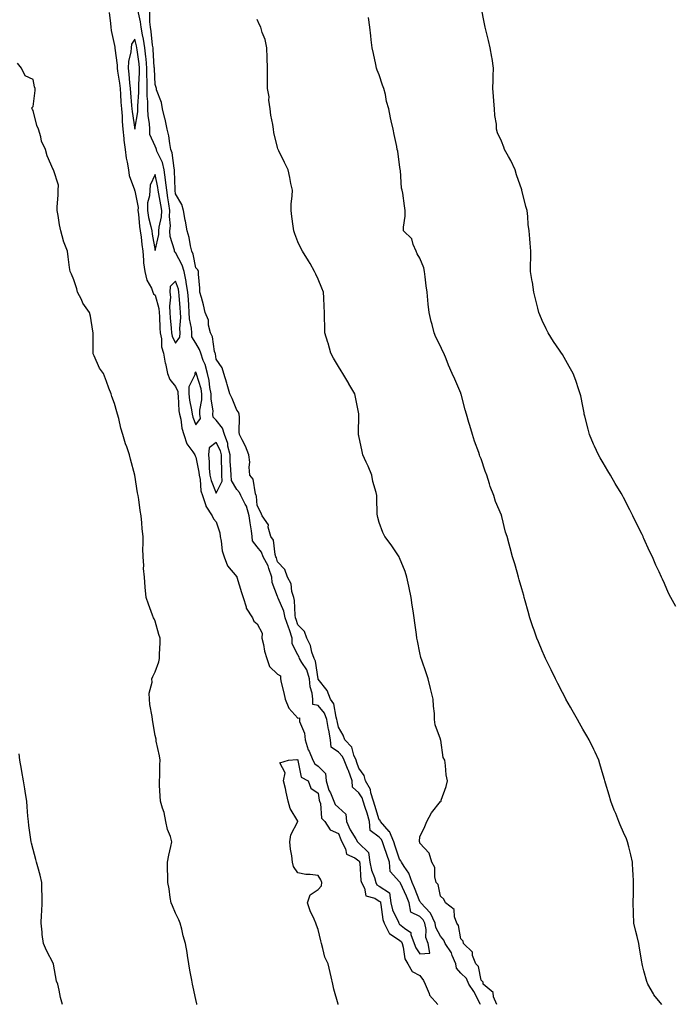
# Model space of a CAD drawing. Units: inches. Extents: x 915683 to 918323, y 7237178 to 7239818.
# Drawn here: x 917801 to 918122, y 7238172 to 7238656 of the extents above; entities that cross this region are included whole.
import ezdxf

# ---------------------------------------------------------------- set-up
doc = ezdxf.new("R2010")
doc.units = ezdxf.units.IN
doc.header["$MEASUREMENT"] = 0
doc.layers.add('Contour_91567237', color=7, linetype='Continuous', true_color=0xc93539)

msp = doc.modelspace()

# ---------------------------------------------------------------- linework, layer by layer
at = {"layer": 'Contour_91567237'}
for points in [[(917845.38, 7238659.25, 3286), (917846.11, 7238653.86, 3286), (917846.28, 7238651.92, 3286), (917846.43, 7238650.3, 3286), (917848.05, 7238642.93, 3286), (917848.25, 7238642.13, 3286), (917848.22, 7238641.92, 3286), (917848.21, 7238641.75, 3286), (917849.41, 7238633.28, 3286), (917849.34, 7238631.92, 3286), (917849.53, 7238630.44, 3286), (917850.55, 7238624.42, 3286), (917850.83, 7238621.92, 3286), (917851.03, 7238618.93, 3286), (917851.21, 7238615.08, 3286), (917851.44, 7238611.92, 3286), (917851.77, 7238608.21, 3286), (917851.83, 7238605.7, 3286), (917852.21, 7238601.92, 3286), (917852.66, 7238597.31, 3286), (917852.63, 7238596.49, 3286), (917853.25, 7238591.92, 3286), (917853.83, 7238587.7, 3286), (917854.29, 7238585.68, 3286), (917854.9, 7238581.92, 3286), (917855.3, 7238579.17, 3286), (917857.83, 7238572.14, 3286), (917857.87, 7238571.92, 3286), (917857.89, 7238571.76, 3286), (917858.05, 7238571.55, 3286), (917859.62, 7238563.48, 3286), (917859.57, 7238561.92, 3286), (917859.85, 7238560.12, 3286), (917860.28, 7238554.15, 3286), (917860.7, 7238551.92, 3286), (917861.09, 7238548.87, 3286), (917861.39, 7238545.27, 3286), (917861.88, 7238541.92, 3286), (917862.36, 7238537.61, 3286), (917862.32, 7238536.19, 3286), (917862.98, 7238531.92, 3286), (917863.86, 7238527.73, 3286), (917866.15, 7238523.81, 3286), (917866.91, 7238521.92, 3286), (917867.2, 7238521.07, 3286), (917868.05, 7238520.35, 3286), (917869.87, 7238513.75, 3286), (917869.99, 7238511.92, 3286), (917870.13, 7238509.85, 3286), (917870.33, 7238504.2, 3286), (917870.48, 7238501.92, 3286), (917871.09, 7238498.88, 3286), (917871.08, 7238494.95, 3286), (917872.09, 7238491.92, 3286), (917873, 7238486.97, 3286), (917873.01, 7238486.88, 3286), (917874.14, 7238481.92, 3286), (917875.15, 7238479.03, 3286), (917878.05, 7238475.57, 3286), (917879.12, 7238472.99, 3286), (917879.09, 7238471.92, 3286), (917879.25, 7238470.72, 3286), (917879.71, 7238463.58, 3286), (917879.96, 7238461.92, 3286), (917880.55, 7238459.43, 3286), (917881.11, 7238454.99, 3286), (917882.06, 7238451.92, 3286), (917883.54, 7238447.41, 3286), (917886.49, 7238443.47, 3286), (917887.48, 7238441.92, 3286), (917887.59, 7238441.46, 3286), (917888.05, 7238440.87, 3286), (917889.52, 7238433.39, 3286), (917889.65, 7238431.92, 3286), (917890.08, 7238429.89, 3286), (917890.49, 7238424.35, 3286), (917891.22, 7238421.92, 3286), (917892.86, 7238417.11, 3286), (917892.91, 7238416.78, 3286), (917896, 7238411.92, 3286), (917896.61, 7238410.47, 3286), (917898.05, 7238409.06, 3286), (917899.73, 7238403.6, 3286), (917899.92, 7238401.92, 3286), (917900.47, 7238399.5, 3286), (917900.88, 7238394.75, 3286), (917901.83, 7238391.92, 3286), (917903.52, 7238387.39, 3286), (917908.05, 7238382.11, 3286), (917908.15, 7238382.02, 3286), (917908.14, 7238381.92, 3286), (917908.18, 7238381.79, 3286), (917910.41, 7238374.28, 3286), (917911.18, 7238371.92, 3286), (917912.68, 7238367.29, 3286), (917912.75, 7238366.62, 3286), (917915.75, 7238361.92, 3286), (917916.42, 7238360.3, 3286), (917918.05, 7238359.01, 3286), (917920.48, 7238354.35, 3286), (917920.4, 7238351.92, 3286), (917921.2, 7238348.78, 3286), (917921.65, 7238345.52, 3286), (917922.88, 7238341.92, 3286), (917924.18, 7238338.05, 3286), (917928.05, 7238334.21, 3286), (917929.6, 7238333.47, 3286), (917929.49, 7238331.92, 3286), (917929.91, 7238330.06, 3286), (917931.18, 7238325.05, 3286), (917931.84, 7238321.92, 3286), (917933.63, 7238317.5, 3286), (917938.05, 7238312.55, 3286), (917938.87, 7238312.74, 3286), (917938.82, 7238311.92, 3286), (917938.96, 7238311.01, 3286), (917941.39, 7238305.26, 3286), (917941.66, 7238301.92, 3286), (917943.21, 7238297.09, 3286), (917943.57, 7238296.4, 3286), (917945.52, 7238291.92, 3286), (917946.37, 7238290.23, 3286), (917948.05, 7238289.03, 3286), (917951.66, 7238285.52, 3286), (917951.96, 7238281.92, 3286), (917953.33, 7238277.2, 3286), (917954.04, 7238275.92, 3286), (917955.81, 7238271.92, 3286), (917956.41, 7238270.29, 3286), (917958.05, 7238268.71, 3286), (917961.59, 7238265.46, 3286), (917961.98, 7238261.92, 3286), (917963.83, 7238257.7, 3286), (917966.55, 7238253.41, 3286), (917967.42, 7238251.92, 3286), (917967.63, 7238251.5, 3286), (917968.05, 7238251.21, 3286), (917972.8, 7238246.67, 3286), (917973.39, 7238241.92, 3286), (917974.17, 7238238.04, 3286), (917975.67, 7238234.3, 3286), (917976.34, 7238231.92, 3286), (917976.93, 7238230.8, 3286), (917978.05, 7238230.12, 3286), (917983.04, 7238226.91, 3286), (917983.75, 7238221.92, 3286), (917984.63, 7238218.5, 3286), (917987.5, 7238212.48, 3286), (917987.7, 7238211.92, 3286), (917987.82, 7238211.69, 3286), (917988.05, 7238211.53, 3286), (917990.45, 7238209.52, 3286), (917993.54, 7238207.42, 3286), (917993.56, 7238206.4, 3286), (917995.28, 7238201.92, 3286), (917995.96, 7238199.84, 3286), (917998.05, 7238196.91, 3286), (918002.84, 7238197.13, 3286), (918002.01, 7238201.92, 3286), (918001, 7238204.87, 3286), (918001.06, 7238208.91, 3286), (918000.46, 7238211.92, 3286), (917999.69, 7238213.56, 3286), (917998.05, 7238215.26, 3286), (917993.54, 7238217.42, 3286), (917992.74, 7238221.92, 3286), (917991.36, 7238225.23, 3286), (917988.45, 7238231.53, 3286), (917988.27, 7238231.92, 3286), (917988.21, 7238232.09, 3286), (917988.05, 7238232.31, 3286), (917983.43, 7238237.29, 3286), (917983.09, 7238241.92, 3286), (917981.82, 7238245.69, 3286), (917980.46, 7238249.51, 3286), (917979.63, 7238251.92, 3286), (917979.15, 7238253.02, 3286), (917978.05, 7238254.21, 3286), (917973.58, 7238257.45, 3286), (917973.26, 7238261.92, 3286), (917972.05, 7238265.92, 3286), (917971.15, 7238268.82, 3286), (917970.2, 7238271.92, 3286), (917969.67, 7238273.53, 3286), (917968.05, 7238275.94, 3286), (917964.86, 7238278.73, 3286), (917964.81, 7238281.92, 3286), (917962.98, 7238286.85, 3286), (917962.87, 7238287.1, 3286), (917960.87, 7238291.92, 3286), (917959.99, 7238293.86, 3286), (917958.05, 7238295.87, 3286), (917954.52, 7238298.39, 3286), (917954.14, 7238301.92, 3286), (917953.28, 7238306.69, 3286), (917953.2, 7238307.08, 3286), (917952.37, 7238311.92, 3286), (917951.2, 7238315.07, 3286), (917948.05, 7238318.83, 3286), (917945.48, 7238319.35, 3286), (917945.37, 7238321.92, 3286), (917945.05, 7238324.93, 3286), (917944.08, 7238327.95, 3286), (917943.82, 7238331.92, 3286), (917942.42, 7238336.3, 3286), (917940.04, 7238339.94, 3286), (917938.97, 7238341.92, 3286), (917938.73, 7238342.6, 3286), (917938.05, 7238343.71, 3286), (917935.24, 7238349.11, 3286), (917935.28, 7238351.92, 3286), (917933.92, 7238356.05, 3286), (917933.52, 7238357.39, 3286), (917931.89, 7238361.92, 3286), (917931.26, 7238365.13, 3286), (917928.38, 7238371.59, 3286), (917928.28, 7238371.92, 3286), (917928.23, 7238372.1, 3286), (917928.05, 7238372.36, 3286), (917925.4, 7238379.27, 3286), (917925.35, 7238381.92, 3286), (917923.8, 7238386.18, 3286), (917923.51, 7238387.38, 3286), (917921, 7238391.92, 3286), (917920.25, 7238394.12, 3286), (917918.05, 7238396.82, 3286), (917915.83, 7238399.7, 3286), (917915.73, 7238401.92, 3286), (917915.39, 7238404.58, 3286), (917914.62, 7238408.49, 3286), (917914.25, 7238411.92, 3286), (917912.88, 7238416.75, 3286), (917912.22, 7238417.75, 3286), (917910.05, 7238421.92, 3286), (917909.5, 7238423.37, 3286), (917908.05, 7238424.99, 3286), (917905.43, 7238429.3, 3286), (917905.32, 7238431.92, 3286), (917905.21, 7238434.76, 3286), (917904.92, 7238438.8, 3286), (917904.81, 7238441.92, 3286), (917903.75, 7238446.23, 3286), (917903.62, 7238447.49, 3286), (917902.01, 7238451.92, 3286), (917901.15, 7238455.03, 3286), (917898.05, 7238459.03, 3286), (917896.56, 7238460.43, 3286), (917896.41, 7238461.92, 3286), (917896.43, 7238463.54, 3286), (917895.45, 7238469.32, 3286), (917895.48, 7238471.92, 3286), (917894.88, 7238475.09, 3286), (917894.51, 7238478.38, 3286), (917893.7, 7238481.92, 3286), (917892.5, 7238486.37, 3286), (917891.65, 7238488.32, 3286), (917890.39, 7238491.92, 3286), (917889.84, 7238493.71, 3286), (917888.05, 7238496.74, 3286), (917885.97, 7238499.84, 3286), (917886, 7238501.92, 3286), (917885.86, 7238504.11, 3286), (917884.94, 7238508.8, 3286), (917884.79, 7238511.92, 3286), (917884.53, 7238515.44, 3286), (917884.35, 7238518.22, 3286), (917884.08, 7238521.92, 3286), (917883.31, 7238526.66, 3286), (917883.3, 7238527.16, 3286), (917882.24, 7238531.92, 3286), (917881.23, 7238535.1, 3286), (917878.05, 7238541.28, 3286), (917877.65, 7238541.53, 3286), (917877.59, 7238541.92, 3286), (917877.56, 7238542.41, 3286), (917875.39, 7238549.26, 3286), (917875.3, 7238551.92, 3286), (917875.53, 7238554.45, 3286), (917875.1, 7238558.97, 3286), (917875.29, 7238561.92, 3286), (917874.74, 7238565.23, 3286), (917874.31, 7238568.18, 3286), (917873.67, 7238571.92, 3286), (917873.14, 7238576.83, 3286), (917873.14, 7238577.01, 3286), (917872.51, 7238581.92, 3286), (917871.6, 7238585.47, 3286), (917868.91, 7238591.06, 3286), (917868.59, 7238591.92, 3286), (917868.5, 7238592.37, 3286), (917868.05, 7238593.61, 3286), (917865.38, 7238599.25, 3286), (917865.34, 7238601.92, 3286), (917865.29, 7238604.68, 3286), (917864.53, 7238608.4, 3286), (917864.49, 7238611.92, 3286), (917864.43, 7238615.54, 3286), (917864.15, 7238618.02, 3286), (917864.1, 7238621.92, 3286), (917864.09, 7238625.88, 3286), (917863.98, 7238627.85, 3286), (917863.97, 7238631.92, 3286), (917863.53, 7238636.43, 3286), (917863.48, 7238637.35, 3286), (917863, 7238641.92, 3286), (917862.29, 7238646.16, 3286), (917861.8, 7238648.17, 3286), (917861.09, 7238651.92, 3286), (917860.81, 7238654.68, 3286), (917859.53, 7238660.44, 3286)], [(918123.62, 7238367.5, 3282), (918121.29, 7238371.92, 3282), (918120.16, 7238374.04, 3282), (918118.05, 7238378.78, 3282), (918117.09, 7238380.96, 3282), (918116.7, 7238381.92, 3282), (918115.55, 7238384.42, 3282), (918113.92, 7238387.8, 3282), (918112.19, 7238391.92, 3282), (918110.78, 7238394.64, 3282), (918108.05, 7238400.86, 3282), (918107.72, 7238401.59, 3282), (918107.58, 7238401.92, 3282), (918107.11, 7238402.86, 3282), (918104.36, 7238408.24, 3282), (918102.66, 7238411.92, 3282), (918101.06, 7238414.93, 3282), (918098.05, 7238421.01, 3282), (918097.73, 7238421.6, 3282), (918097.57, 7238421.92, 3282), (918096.83, 7238423.14, 3282), (918093.97, 7238427.84, 3282), (918091.59, 7238431.92, 3282), (918090.27, 7238434.15, 3282), (918088.05, 7238437.96, 3282), (918086.55, 7238440.42, 3282), (918085.69, 7238441.92, 3282), (918083.81, 7238446.16, 3282), (918083.33, 7238447.2, 3282), (918081.32, 7238451.92, 3282), (918080.67, 7238454.54, 3282), (918078.96, 7238461.01, 3282), (918078.73, 7238461.92, 3282), (918078.64, 7238462.51, 3282), (918078.05, 7238465.9, 3282), (918077.02, 7238470.89, 3282), (918076.77, 7238471.92, 3282), (918076.09, 7238473.88, 3282), (918074.6, 7238478.47, 3282), (918073.35, 7238481.92, 3282), (918071.39, 7238485.26, 3282), (918068.05, 7238491.16, 3282), (918067.77, 7238491.64, 3282), (918067.59, 7238491.92, 3282), (918066.64, 7238493.33, 3282), (918063.7, 7238497.57, 3282), (918061.08, 7238501.92, 3282), (918059.98, 7238503.85, 3282), (918058.05, 7238507.98, 3282), (918056.88, 7238510.76, 3282), (918056.46, 7238511.92, 3282), (918055.96, 7238514.01, 3282), (918054.74, 7238518.61, 3282), (918054.01, 7238521.92, 3282), (918053.24, 7238526.73, 3282), (918053.18, 7238527.06, 3282), (918052.4, 7238531.92, 3282), (918052.4, 7238536.27, 3282), (918052.43, 7238537.55, 3282), (918052.42, 7238541.92, 3282), (918052.1, 7238545.97, 3282), (918051.94, 7238548.03, 3282), (918051.64, 7238551.92, 3282), (918051.23, 7238555.1, 3282), (918051.03, 7238558.94, 3282), (918050.69, 7238561.92, 3282), (918050.07, 7238563.94, 3282), (918048.1, 7238571.87, 3282), (918048.08, 7238571.92, 3282), (918048.08, 7238571.95, 3282), (918048.05, 7238572.06, 3282), (918045.53, 7238579.4, 3282), (918044.83, 7238581.92, 3282), (918042.63, 7238586.5, 3282), (918041.51, 7238588.46, 3282), (918039.63, 7238591.92, 3282), (918039.18, 7238593.05, 3282), (918038.05, 7238596.03, 3282), (918036.19, 7238600.06, 3282), (918035.67, 7238601.92, 3282), (918035.58, 7238604.39, 3282), (918034.77, 7238608.64, 3282), (918034.67, 7238611.92, 3282), (918034.32, 7238615.64, 3282), (918034.17, 7238618.04, 3282), (918033.79, 7238621.92, 3282), (918034.03, 7238625.94, 3282), (918033.99, 7238627.86, 3282), (918034.18, 7238631.92, 3282), (918033.45, 7238636.52, 3282), (918033.38, 7238637.25, 3282), (918032.52, 7238641.92, 3282), (918031.65, 7238645.51, 3282), (918030.65, 7238649.31, 3282), (918030, 7238651.92, 3282), (918029.76, 7238653.63, 3282), (918028.05, 7238661.92, 3282)], [(918027.84, 7238171.92, 3285), (918027.58, 7238172.39, 3285), (918024.49, 7238178.36, 3285), (918022.02, 7238181.92, 3285), (918020.83, 7238184.69, 3285), (918018.05, 7238187.39, 3285), (918015.94, 7238189.81, 3285), (918015.61, 7238191.92, 3285), (918013.9, 7238196.07, 3285), (918013.55, 7238197.42, 3285), (918010.4, 7238201.92, 3285), (918009.75, 7238203.62, 3285), (918008.05, 7238205.57, 3285), (918005.89, 7238209.76, 3285), (918005.47, 7238211.92, 3285), (918003.17, 7238216.79, 3285), (918003.12, 7238216.99, 3285), (917998.47, 7238221.92, 3285), (917998.35, 7238222.22, 3285), (917998.05, 7238222.53, 3285), (917995.36, 7238229.23, 3285), (917994.17, 7238231.92, 3285), (917992.6, 7238236.46, 3285), (917990.27, 7238239.7, 3285), (917988.91, 7238241.92, 3285), (917988.67, 7238242.55, 3285), (917988.05, 7238243.3, 3285), (917985.92, 7238249.79, 3285), (917985.18, 7238251.92, 3285), (917983.05, 7238256.92, 3285), (917983, 7238256.97, 3285), (917978.59, 7238261.92, 3285), (917978.45, 7238262.32, 3285), (917978.05, 7238262.71, 3285), (917975.94, 7238269.81, 3285), (917975.29, 7238271.92, 3285), (917973.94, 7238276.03, 3285), (917973.7, 7238277.57, 3285), (917971.28, 7238281.92, 3285), (917970.64, 7238284.51, 3285), (917968.05, 7238288, 3285), (917967.07, 7238290.93, 3285), (917966.66, 7238291.92, 3285), (917965.52, 7238294.45, 3285), (917964.53, 7238298.4, 3285), (917961.16, 7238301.92, 3285), (917960.37, 7238304.23, 3285), (917958.05, 7238308.15, 3285), (917957.41, 7238311.28, 3285), (917957.3, 7238311.92, 3285), (917956.85, 7238313.11, 3285), (917955.81, 7238319.67, 3285), (917954.12, 7238321.92, 3285), (917952.42, 7238326.29, 3285), (917948.05, 7238331.77, 3285), (917948.02, 7238331.88, 3285), (917948.01, 7238331.92, 3285), (917948, 7238331.98, 3285), (917946.75, 7238340.62, 3285), (917946.05, 7238341.92, 3285), (917945.02, 7238344.96, 3285), (917944.36, 7238348.23, 3285), (917942.42, 7238351.92, 3285), (917941.35, 7238355.21, 3285), (917938.05, 7238358.47, 3285), (917937.26, 7238361.13, 3285), (917936.98, 7238361.92, 3285), (917936.71, 7238363.26, 3285), (917936.5, 7238370.37, 3285), (917936.03, 7238371.92, 3285), (917935.16, 7238374.8, 3285), (917934.79, 7238378.66, 3285), (917933.01, 7238381.92, 3285), (917931.73, 7238385.6, 3285), (917928.05, 7238389.43, 3285), (917927.57, 7238391.44, 3285), (917927.31, 7238391.92, 3285), (917926.92, 7238393.04, 3285), (917926.12, 7238399.99, 3285), (917924.75, 7238401.92, 3285), (917923.57, 7238406.4, 3285), (917923.66, 7238407.53, 3285), (917920.48, 7238411.92, 3285), (917919.83, 7238413.7, 3285), (917918.05, 7238417, 3285), (917917.73, 7238421.6, 3285), (917917.56, 7238421.92, 3285), (917917.25, 7238422.72, 3285), (917916.1, 7238429.97, 3285), (917914.49, 7238431.92, 3285), (917914.16, 7238435.82, 3285), (917914.46, 7238438.33, 3285), (917913.98, 7238441.92, 3285), (917912.4, 7238446.27, 3285), (917910.67, 7238449.29, 3285), (917909.38, 7238451.92, 3285), (917909.22, 7238453.08, 3285), (917909.45, 7238460.52, 3285), (917909.3, 7238461.92, 3285), (917908.96, 7238462.83, 3285), (917908.05, 7238463.84, 3285), (917905.79, 7238469.65, 3285), (917904.75, 7238471.92, 3285), (917903.41, 7238476.56, 3285), (917903.27, 7238477.14, 3285), (917901.67, 7238481.92, 3285), (917900.87, 7238484.73, 3285), (917898.05, 7238488.98, 3285), (917897.62, 7238491.49, 3285), (917897.47, 7238491.92, 3285), (917897.21, 7238492.76, 3285), (917896.09, 7238499.96, 3285), (917895.15, 7238501.92, 3285), (917894.26, 7238505.71, 3285), (917894.15, 7238508.02, 3285), (917892.63, 7238511.92, 3285), (917891.72, 7238515.58, 3285), (917890.71, 7238519.26, 3285), (917890.02, 7238521.92, 3285), (917889.96, 7238523.83, 3285), (917889.28, 7238530.7, 3285), (917889.24, 7238531.92, 3285), (917888.95, 7238532.82, 3285), (917888.05, 7238533.72, 3285), (917886.61, 7238540.48, 3285), (917886, 7238541.92, 3285), (917885.32, 7238544.65, 3285), (917884.76, 7238548.63, 3285), (917883.67, 7238551.92, 3285), (917882.9, 7238556.76, 3285), (917882.8, 7238557.17, 3285), (917881.92, 7238561.92, 3285), (917881.08, 7238564.95, 3285), (917878.05, 7238570.17, 3285), (917877.83, 7238571.7, 3285), (917877.79, 7238571.92, 3285), (917877.76, 7238572.21, 3285), (917877.56, 7238581.42, 3285), (917877.49, 7238581.92, 3285), (917877.3, 7238582.67, 3285), (917876.39, 7238590.26, 3285), (917875.78, 7238591.92, 3285), (917875.17, 7238594.79, 3285), (917874.74, 7238598.62, 3285), (917873.85, 7238601.92, 3285), (917872.93, 7238606.8, 3285), (917872.8, 7238607.17, 3285), (917871.59, 7238611.92, 3285), (917871.14, 7238615.01, 3285), (917868.75, 7238621.22, 3285), (917868.59, 7238621.92, 3285), (917868.52, 7238622.39, 3285), (917868.05, 7238623.88, 3285), (917867.63, 7238631.49, 3285), (917867.63, 7238631.92, 3285), (917867.58, 7238632.39, 3285), (917867.08, 7238640.95, 3285), (917866.98, 7238641.92, 3285), (917866.77, 7238643.2, 3285), (917866.04, 7238649.91, 3285), (917865.66, 7238651.92, 3285), (917865.4, 7238654.58, 3285), (917865.41, 7238659.28, 3285)], [(918035.82, 7238171.92, 3284), (918034.23, 7238175.75, 3284), (918033.95, 7238177.82, 3284), (918029.07, 7238181.92, 3284), (918029.02, 7238182.9, 3284), (918028.05, 7238183.98, 3284), (918026.79, 7238190.65, 3284), (918025.45, 7238191.92, 3284), (918023.9, 7238196.06, 3284), (918023.78, 7238197.64, 3284), (918019.5, 7238201.92, 3284), (918019.31, 7238203.18, 3284), (918018.05, 7238204.24, 3284), (918016.99, 7238210.86, 3284), (918016.13, 7238211.92, 3284), (918014.96, 7238215.01, 3284), (918014.83, 7238218.7, 3284), (918010.64, 7238221.92, 3284), (918009.77, 7238223.65, 3284), (918008.05, 7238225.28, 3284), (918007, 7238230.87, 3284), (918005.98, 7238231.92, 3284), (918005.29, 7238234.67, 3284), (918005.32, 7238239.2, 3284), (918003.92, 7238241.92, 3284), (918002.51, 7238246.38, 3284), (917998.05, 7238251.19, 3284), (917997.94, 7238251.8, 3284), (917997.85, 7238251.92, 3284), (917997.78, 7238252.19, 3284), (917998.05, 7238254.39, 3284), (918000.51, 7238259.46, 3284), (918001.5, 7238261.92, 3284), (918003.79, 7238266.19, 3284), (918008.05, 7238271.67, 3284), (918008.22, 7238271.74, 3284), (918008.39, 7238271.92, 3284), (918008.51, 7238272.38, 3284), (918010.93, 7238279.04, 3284), (918011.54, 7238281.92, 3284), (918010.89, 7238284.75, 3284), (918010.65, 7238289.32, 3284), (918010.18, 7238291.92, 3284), (918009.51, 7238293.38, 3284), (918008.23, 7238301.74, 3284), (918008.18, 7238301.92, 3284), (918008.14, 7238302.01, 3284), (918008.05, 7238302.23, 3284), (918005.44, 7238309.3, 3284), (918005.19, 7238311.92, 3284), (918005.13, 7238314.84, 3284), (918004.63, 7238318.5, 3284), (918004.56, 7238321.92, 3284), (918003.38, 7238326.59, 3284), (918003.25, 7238327.12, 3284), (918002.02, 7238331.92, 3284), (918001.03, 7238334.9, 3284), (917998.92, 7238341.05, 3284), (917998.63, 7238341.92, 3284), (917998.54, 7238342.41, 3284), (917998.05, 7238344.79, 3284), (917996.79, 7238350.65, 3284), (917996.54, 7238351.92, 3284), (917996.33, 7238353.64, 3284), (917995.53, 7238359.4, 3284), (917995.25, 7238361.92, 3284), (917994.71, 7238365.26, 3284), (917994.27, 7238368.14, 3284), (917993.65, 7238371.92, 3284), (917992.73, 7238376.6, 3284), (917992.55, 7238377.42, 3284), (917991.65, 7238381.92, 3284), (917990.76, 7238384.63, 3284), (917988.05, 7238391.3, 3284), (917987.86, 7238391.73, 3284), (917987.76, 7238391.92, 3284), (917987.15, 7238392.82, 3284), (917983.88, 7238397.74, 3284), (917980.75, 7238401.92, 3284), (917979.88, 7238403.75, 3284), (917978.05, 7238408.65, 3284), (917977.32, 7238411.19, 3284), (917977.18, 7238411.92, 3284), (917977.09, 7238412.88, 3284), (917976.93, 7238420.81, 3284), (917976.82, 7238421.92, 3284), (917976.48, 7238423.49, 3284), (917974.95, 7238428.82, 3284), (917974.39, 7238431.92, 3284), (917972.6, 7238436.46, 3284), (917971.68, 7238438.29, 3284), (917970.01, 7238441.92, 3284), (917969.68, 7238443.55, 3284), (917968.05, 7238451.24, 3284), (917967.94, 7238451.8, 3284), (917967.91, 7238451.92, 3284), (917967.91, 7238452.06, 3284), (917967.97, 7238461.84, 3284), (917967.97, 7238461.92, 3284), (917967.96, 7238462.02, 3284), (917966.36, 7238470.22, 3284), (917966.08, 7238471.92, 3284), (917963.08, 7238476.89, 3284), (917963.06, 7238476.93, 3284), (917960.17, 7238481.92, 3284), (917959.4, 7238483.28, 3284), (917958.05, 7238485.29, 3284), (917955.55, 7238489.42, 3284), (917954.3, 7238491.92, 3284), (917952.97, 7238496.83, 3284), (917952.88, 7238497.1, 3284), (917951.41, 7238501.92, 3284), (917951.39, 7238505.26, 3284), (917951.12, 7238508.85, 3284), (917951.1, 7238511.92, 3284), (917950.93, 7238514.8, 3284), (917950.87, 7238519.1, 3284), (917950.73, 7238521.92, 3284), (917949.91, 7238523.79, 3284), (917948.05, 7238528.18, 3284), (917946.87, 7238530.74, 3284), (917946.29, 7238531.92, 3284), (917944.11, 7238535.86, 3284), (917943.39, 7238537.26, 3284), (917940.38, 7238541.92, 3284), (917939.62, 7238543.49, 3284), (917938.05, 7238546.64, 3284), (917936.6, 7238550.47, 3284), (917936.05, 7238551.92, 3284), (917935.74, 7238554.23, 3284), (917935.13, 7238559, 3284), (917934.72, 7238561.92, 3284), (917934.84, 7238565.13, 3284), (917935.26, 7238569.13, 3284), (917935.38, 7238571.92, 3284), (917934.68, 7238575.29, 3284), (917934.21, 7238578.08, 3284), (917933.31, 7238581.92, 3284), (917931.58, 7238585.45, 3284), (917928.75, 7238591.22, 3284), (917928.41, 7238591.92, 3284), (917928.3, 7238592.16, 3284), (917928.05, 7238592.95, 3284), (917926.35, 7238600.22, 3284), (917926.1, 7238601.92, 3284), (917925.81, 7238604.17, 3284), (917924.82, 7238608.69, 3284), (917924.46, 7238611.92, 3284), (917923.91, 7238616.06, 3284), (917923.92, 7238617.8, 3284), (917923.16, 7238621.92, 3284), (917923.15, 7238626.81, 3284), (917923.15, 7238627.03, 3284), (917923.14, 7238631.92, 3284), (917922.98, 7238636.85, 3284), (917922.97, 7238637, 3284), (917922.8, 7238641.92, 3284), (917922.04, 7238645.91, 3284), (917920.58, 7238649.39, 3284), (917919.88, 7238651.92, 3284), (917919.23, 7238653.1, 3284), (917918.05, 7238655.79, 3284)], [(918116.75, 7238171.92, 3283), (918112.95, 7238176.82, 3283), (918112.74, 7238177.23, 3283), (918110.01, 7238181.92, 3283), (918109.48, 7238183.35, 3283), (918108.05, 7238188.61, 3283), (918107.28, 7238191.15, 3283), (918107.14, 7238191.92, 3283), (918106.94, 7238193.03, 3283), (918105.86, 7238199.73, 3283), (918105.45, 7238201.92, 3283), (918104.64, 7238205.34, 3283), (918104.01, 7238207.89, 3283), (918103.09, 7238211.92, 3283), (918102.93, 7238216.8, 3283), (918102.92, 7238217.05, 3283), (918102.76, 7238221.92, 3283), (918102.85, 7238226.72, 3283), (918102.86, 7238227.11, 3283), (918102.95, 7238231.92, 3283), (918102.69, 7238236.56, 3283), (918102.63, 7238237.34, 3283), (918102.36, 7238241.92, 3283), (918101.57, 7238245.44, 3283), (918100.54, 7238249.43, 3283), (918099.96, 7238251.92, 3283), (918099.41, 7238253.28, 3283), (918098.05, 7238256.47, 3283), (918096.39, 7238260.26, 3283), (918095.71, 7238261.92, 3283), (918094.15, 7238265.83, 3283), (918093.49, 7238267.36, 3283), (918091.8, 7238271.92, 3283), (918090.9, 7238274.77, 3283), (918089.21, 7238280.76, 3283), (918088.86, 7238281.92, 3283), (918088.67, 7238282.55, 3283), (918088.05, 7238284.69, 3283), (918086.38, 7238290.25, 3283), (918085.91, 7238291.92, 3283), (918084.02, 7238295.95, 3283), (918083.4, 7238297.27, 3283), (918081.2, 7238301.92, 3283), (918080.03, 7238303.9, 3283), (918078.05, 7238307.19, 3283), (918076.37, 7238310.24, 3283), (918075.46, 7238311.92, 3283), (918072.76, 7238316.63, 3283), (918071.98, 7238317.99, 3283), (918069.72, 7238321.92, 3283), (918069.17, 7238323.03, 3283), (918068.05, 7238325.2, 3283), (918065.78, 7238329.65, 3283), (918064.57, 7238331.92, 3283), (918062.49, 7238336.36, 3283), (918061.35, 7238338.62, 3283), (918059.71, 7238341.92, 3283), (918059.23, 7238343.1, 3283), (918058.05, 7238345.71, 3283), (918056.2, 7238350.07, 3283), (918055.44, 7238351.92, 3283), (918054.08, 7238355.89, 3283), (918053.54, 7238357.41, 3283), (918052.05, 7238361.92, 3283), (918051.15, 7238365.02, 3283), (918049.74, 7238370.23, 3283), (918049.26, 7238371.92, 3283), (918048.98, 7238372.86, 3283), (918048.05, 7238376.12, 3283), (918046.76, 7238380.62, 3283), (918046.38, 7238381.92, 3283), (918045.71, 7238384.26, 3283), (918044.58, 7238388.45, 3283), (918043.52, 7238391.92, 3283), (918042.33, 7238396.21, 3283), (918041.86, 7238398.11, 3283), (918040.86, 7238401.92, 3283), (918040.1, 7238403.96, 3283), (918038.23, 7238411.74, 3283), (918038.17, 7238411.92, 3283), (918038.14, 7238412.01, 3283), (918038.05, 7238412.3, 3283), (918035.2, 7238419.08, 3283), (918034.34, 7238421.92, 3283), (918032.53, 7238426.4, 3283), (918032.24, 7238427.73, 3283), (918030.94, 7238431.92, 3283), (918030.08, 7238433.95, 3283), (918028.05, 7238440.03, 3283), (918027.45, 7238441.32, 3283), (918027.27, 7238441.92, 3283), (918026.88, 7238443.08, 3283), (918024.76, 7238448.63, 3283), (918023.83, 7238451.92, 3283), (918022.53, 7238456.39, 3283), (918022.11, 7238457.86, 3283), (918020.93, 7238461.92, 3283), (918020.25, 7238464.12, 3283), (918018.2, 7238471.77, 3283), (918018.15, 7238471.92, 3283), (918018.13, 7238472, 3283), (918018.05, 7238472.28, 3283), (918015.18, 7238479.05, 3283), (918013.89, 7238481.92, 3283), (918012.11, 7238485.98, 3283), (918010.87, 7238489.1, 3283), (918009.71, 7238491.92, 3283), (918009.15, 7238493.02, 3283), (918008.05, 7238495.31, 3283), (918005.87, 7238499.73, 3283), (918005.09, 7238501.92, 3283), (918004.06, 7238505.91, 3283), (918003.6, 7238507.48, 3283), (918002.56, 7238511.92, 3283), (918002.01, 7238515.88, 3283), (918001.98, 7238517.98, 3283), (918001.55, 7238521.92, 3283), (918001.04, 7238524.92, 3283), (918000.62, 7238529.35, 3283), (918000.24, 7238531.92, 3283), (917999.87, 7238533.74, 3283), (917998.05, 7238538.51, 3283), (917996.75, 7238540.62, 3283), (917996.16, 7238541.92, 3283), (917994.68, 7238545.3, 3283), (917994.1, 7238547.97, 3283), (917990.03, 7238551.92, 3283), (917989.92, 7238553.8, 3283), (917990.81, 7238559.16, 3283), (917990.73, 7238561.92, 3283), (917990.39, 7238564.26, 3283), (917989.56, 7238570.41, 3283), (917989.34, 7238571.92, 3283), (917988.97, 7238572.84, 3283), (917988.42, 7238581.55, 3283), (917988.33, 7238581.92, 3283), (917988.29, 7238582.16, 3283), (917988.05, 7238584.45, 3283), (917987.17, 7238591.04, 3283), (917986.91, 7238591.92, 3283), (917986.63, 7238593.35, 3283), (917985.34, 7238599.21, 3283), (917984.84, 7238601.92, 3283), (917983.98, 7238605.99, 3283), (917983.6, 7238607.48, 3283), (917982.76, 7238611.92, 3283), (917981.62, 7238615.49, 3283), (917981.06, 7238618.9, 3283), (917980.32, 7238621.92, 3283), (917979.66, 7238623.53, 3283), (917978.05, 7238628.54, 3283), (917976.99, 7238630.87, 3283), (917976.71, 7238631.92, 3283), (917976.32, 7238633.66, 3283), (917975.26, 7238639.13, 3283), (917974.56, 7238641.92, 3283), (917974.13, 7238645.84, 3283), (917973.86, 7238647.73, 3283), (917973.42, 7238651.92, 3283), (917972.8, 7238656.68, 3283)], [(917888.55, 7238171.92, 3286), (917888.51, 7238172.38, 3286), (917888.05, 7238174.45, 3286), (917886.66, 7238180.53, 3286), (917886.41, 7238181.92, 3286), (917886.06, 7238183.91, 3286), (917885.02, 7238188.89, 3286), (917884.54, 7238191.92, 3286), (917883.85, 7238196.12, 3286), (917883.72, 7238197.58, 3286), (917882.9, 7238201.92, 3286), (917881.83, 7238205.71, 3286), (917881.05, 7238208.92, 3286), (917880.26, 7238211.92, 3286), (917879.69, 7238213.56, 3286), (917878.05, 7238216.84, 3286), (917876.57, 7238220.44, 3286), (917875.9, 7238221.92, 3286), (917875.39, 7238224.58, 3286), (917874.93, 7238228.8, 3286), (917874.22, 7238231.92, 3286), (917874.22, 7238235.76, 3286), (917874, 7238237.87, 3286), (917874.02, 7238241.92, 3286), (917874.65, 7238245.32, 3286), (917875.75, 7238249.62, 3286), (917876.22, 7238251.92, 3286), (917875.49, 7238254.49, 3286), (917874.01, 7238257.88, 3286), (917873.23, 7238261.92, 3286), (917872.37, 7238266.24, 3286), (917871.54, 7238268.43, 3286), (917870.6, 7238271.92, 3286), (917870.45, 7238274.31, 3286), (917870.21, 7238279.76, 3286), (917870.08, 7238281.92, 3286), (917870.32, 7238284.19, 3286), (917870.23, 7238289.73, 3286), (917870.53, 7238291.92, 3286), (917870.21, 7238294.09, 3286), (917868.58, 7238301.39, 3286), (917868.49, 7238301.92, 3286), (917868.45, 7238302.32, 3286), (917868.05, 7238304.12, 3286), (917866.94, 7238310.81, 3286), (917866.72, 7238311.92, 3286), (917866.54, 7238313.43, 3286), (917865.46, 7238319.32, 3286), (917865.19, 7238321.92, 3286), (917865.11, 7238324.86, 3286), (917866.5, 7238330.37, 3286), (917866.41, 7238331.92, 3286), (917866.9, 7238333.07, 3286), (917868.05, 7238335.33, 3286), (917869.74, 7238340.22, 3286), (917870.11, 7238341.92, 3286), (917870.11, 7238343.98, 3286), (917870.42, 7238349.55, 3286), (917870.44, 7238351.92, 3286), (917869.79, 7238353.66, 3286), (917868.05, 7238360.18, 3286), (917867.47, 7238361.34, 3286), (917867.23, 7238361.92, 3286), (917866.77, 7238363.2, 3286), (917864.67, 7238368.53, 3286), (917863.57, 7238371.92, 3286), (917863.07, 7238376.89, 3286), (917863.06, 7238376.94, 3286), (917862.71, 7238381.92, 3286), (917862.31, 7238386.19, 3286), (917862.41, 7238387.55, 3286), (917862.14, 7238391.92, 3286), (917862.04, 7238395.91, 3286), (917862.13, 7238397.84, 3286), (917862.06, 7238401.92, 3286), (917861.66, 7238405.53, 3286), (917861.48, 7238408.49, 3286), (917861.13, 7238411.92, 3286), (917860.67, 7238414.54, 3286), (917859.93, 7238420.04, 3286), (917859.63, 7238421.92, 3286), (917859.37, 7238423.24, 3286), (917858.05, 7238431.92, 3286), (917855.88, 7238439.75, 3286), (917855.46, 7238441.92, 3286), (917854.11, 7238445.86, 3286), (917853.51, 7238447.38, 3286), (917852.17, 7238451.92, 3286), (917851.21, 7238455.08, 3286), (917850.1, 7238459.87, 3286), (917849.54, 7238461.92, 3286), (917849.23, 7238463.09, 3286), (917848.05, 7238467.22, 3286), (917846.77, 7238470.64, 3286), (917846.34, 7238471.92, 3286), (917845.33, 7238474.63, 3286), (917844.17, 7238478.04, 3286), (917842.6, 7238481.92, 3286), (917840.68, 7238484.55, 3286), (917838.05, 7238490.51, 3286), (917837.63, 7238491.49, 3286), (917837.51, 7238491.92, 3286), (917837.49, 7238492.49, 3286), (917837.52, 7238501.39, 3286), (917837.49, 7238501.92, 3286), (917837.34, 7238502.62, 3286), (917836.26, 7238510.13, 3286), (917835.79, 7238511.92, 3286), (917832.57, 7238516.44, 3286), (917831.79, 7238518.18, 3286), (917829.84, 7238521.92, 3286), (917829.53, 7238523.4, 3286), (917828.05, 7238527.92, 3286), (917826.85, 7238530.73, 3286), (917826.32, 7238531.92, 3286), (917826.01, 7238533.96, 3286), (917825.36, 7238539.22, 3286), (917824.92, 7238541.92, 3286), (917822.99, 7238546.86, 3286), (917822.98, 7238546.99, 3286), (917821.68, 7238551.92, 3286), (917820.99, 7238554.87, 3286), (917820.4, 7238559.57, 3286), (917819.94, 7238561.92, 3286), (917819.83, 7238563.7, 3286), (917820.43, 7238569.54, 3286), (917820.32, 7238571.92, 3286), (917820.52, 7238574.38, 3286), (917818.05, 7238581.85, 3286), (917818.01, 7238581.87, 3286), (917817.98, 7238581.92, 3286), (917817.94, 7238582.04, 3286), (917814.94, 7238588.8, 3286), (917814.11, 7238591.92, 3286), (917812.14, 7238596.01, 3286), (917811.84, 7238598.12, 3286), (917810.71, 7238601.92, 3286), (917809.88, 7238603.75, 3286), (917808.05, 7238611.04, 3286), (917807.71, 7238611.59, 3286), (917807.56, 7238611.92, 3286), (917807.53, 7238612.45, 3286), (917808.05, 7238612.99, 3286), (917809.11, 7238620.86, 3286), (917809.02, 7238621.92, 3286), (917808.84, 7238622.71, 3286), (917808.05, 7238626.22, 3286), (917804.2, 7238628.06, 3286), (917802.33, 7238631.92, 3286), (917800.46, 7238634.33, 3286)], [(917822.56, 7238171.92, 3287), (917821.52, 7238175.39, 3287), (917820.91, 7238179.06, 3287), (917820.23, 7238181.92, 3287), (917819.6, 7238183.46, 3287), (917818.09, 7238191.88, 3287), (917818.08, 7238191.92, 3287), (917818.05, 7238191.99, 3287), (917814.61, 7238198.48, 3287), (917813.26, 7238201.92, 3287), (917812.52, 7238206.38, 3287), (917812.5, 7238207.47, 3287), (917811.96, 7238211.92, 3287), (917812.18, 7238216.05, 3287), (917812.29, 7238217.68, 3287), (917812.5, 7238221.92, 3287), (917812.46, 7238226.33, 3287), (917812.44, 7238227.54, 3287), (917812.41, 7238231.92, 3287), (917811.61, 7238235.48, 3287), (917810.32, 7238239.65, 3287), (917809.72, 7238241.92, 3287), (917809.38, 7238243.25, 3287), (917808.05, 7238248.1, 3287), (917807.29, 7238251.16, 3287), (917807.05, 7238251.92, 3287), (917806.92, 7238253.05, 3287), (917805.96, 7238259.83, 3287), (917805.74, 7238261.92, 3287), (917805.56, 7238264.41, 3287), (917805.16, 7238269.03, 3287), (917804.98, 7238271.92, 3287), (917804.41, 7238275.56, 3287), (917804.05, 7238277.92, 3287), (917803.39, 7238281.92, 3287), (917802.61, 7238286.48, 3287), (917802.41, 7238287.56, 3287), (917801.63, 7238291.92, 3287), (917801.21, 7238295.08, 3287)], [(917957.91, 7238171.92, 3285), (917957.86, 7238172.11, 3285), (917955.69, 7238179.57, 3285), (917955.25, 7238181.92, 3285), (917954.4, 7238185.57, 3285), (917953.87, 7238187.74, 3285), (917952.94, 7238191.92, 3285), (917951.31, 7238195.18, 3285), (917950.42, 7238199.55, 3285), (917949.62, 7238201.92, 3285), (917949.41, 7238203.28, 3285), (917948.05, 7238208.77, 3285), (917947.17, 7238211.04, 3285), (917946.87, 7238211.92, 3285), (917946.1, 7238213.87, 3285), (917944.2, 7238218.06, 3285), (917942.9, 7238221.92, 3285), (917944.05, 7238225.91, 3285), (917948.05, 7238228.46, 3285), (917949.63, 7238230.34, 3285), (917949.85, 7238231.92, 3285), (917949.32, 7238233.19, 3285), (917948.05, 7238235.34, 3285), (917944.09, 7238235.88, 3285), (917942.02, 7238235.89, 3285), (917938.05, 7238236.62, 3285), (917935.98, 7238239.85, 3285), (917935.4, 7238241.92, 3285), (917935.05, 7238244.93, 3285), (917934.48, 7238248.35, 3285), (917934.09, 7238251.92, 3285), (917934.62, 7238255.35, 3285), (917938.05, 7238261.8, 3285), (917938.11, 7238261.86, 3285), (917938.14, 7238261.92, 3285), (917938.12, 7238262, 3285), (917938.05, 7238262.04, 3285), (917934.33, 7238268.2, 3285), (917933.3, 7238271.92, 3285), (917932.39, 7238276.27, 3285), (917931.96, 7238278.01, 3285), (917931.08, 7238281.92, 3285), (917931.83, 7238285.7, 3285), (917929.27, 7238290.7, 3285), (917933.47, 7238291.92, 3285), (917937.64, 7238292.33, 3285), (917938.05, 7238292.11, 3285), (917938.08, 7238291.95, 3285), (917938.15, 7238291.82, 3285), (917939.77, 7238283.64, 3285), (917943.23, 7238281.92, 3285), (917944.41, 7238278.28, 3285), (917948.05, 7238275.82, 3285), (917948.55, 7238272.42, 3285), (917948.77, 7238271.92, 3285), (917949.2, 7238270.78, 3285), (917949.65, 7238263.52, 3285), (917951.37, 7238261.92, 3285), (917953.95, 7238257.82, 3285), (917958.05, 7238255.91, 3285), (917959.11, 7238252.98, 3285), (917959.72, 7238251.92, 3285), (917961.46, 7238248.5, 3285), (917962.02, 7238245.89, 3285), (917966.01, 7238243.96, 3285), (917968.05, 7238242.53, 3285), (917968.36, 7238242.23, 3285), (917968.4, 7238241.92, 3285), (917968.48, 7238241.48, 3285), (917969.06, 7238232.94, 3285), (917969.34, 7238231.92, 3285), (917970.82, 7238229.15, 3285), (917971.53, 7238225.41, 3285), (917975.81, 7238224.17, 3285), (917978.05, 7238222.81, 3285), (917978.59, 7238222.46, 3285), (917978.67, 7238221.92, 3285), (917978.88, 7238221.09, 3285), (917979.86, 7238213.73, 3285), (917980.52, 7238211.92, 3285), (917982.88, 7238207.09, 3285), (917982.92, 7238206.79, 3285), (917983.32, 7238206.65, 3285), (917988.05, 7238203.54, 3285), (917988.93, 7238202.8, 3285), (917989.27, 7238201.92, 3285), (917989.87, 7238200.1, 3285), (917990.62, 7238194.49, 3285), (917992.15, 7238191.92, 3285), (917994.3, 7238188.17, 3285), (917998.05, 7238186.18, 3285), (917999.83, 7238183.71, 3285), (918000.66, 7238181.92, 3285), (918002.55, 7238177.42, 3285), (918002.73, 7238176.6, 3285), (918006.9, 7238171.92, 3285)]]:
    msp.add_polyline3d(points, dxfattribs=at)
for points in [[(917858.05, 7238601.82, 3287), (917858.08, 7238601.89, 3287), (917858.08, 7238601.95, 3287), (917859.54, 7238610.43, 3287), (917859.52, 7238611.92, 3287), (917859.51, 7238613.38, 3287), (917860.06, 7238619.91, 3287), (917860.04, 7238621.92, 3287), (917860.03, 7238623.9, 3287), (917860.33, 7238629.64, 3287), (917860.33, 7238631.92, 3287), (917860.12, 7238633.99, 3287), (917859.12, 7238640.85, 3287), (917859.01, 7238641.92, 3287), (917858.87, 7238642.74, 3287), (917858.05, 7238646.1, 3287), (917856.38, 7238643.59, 3287), (917856.15, 7238641.92, 3287), (917856.01, 7238639.89, 3287), (917854.85, 7238635.12, 3287), (917854.71, 7238631.92, 3287), (917855.08, 7238628.95, 3287), (917855.38, 7238624.6, 3287), (917855.68, 7238621.92, 3287), (917855.83, 7238619.7, 3287), (917856.41, 7238613.55, 3287), (917856.54, 7238611.92, 3287), (917856.65, 7238610.52, 3287), (917858.03, 7238601.95, 3287), (917858.03, 7238601.9, 3287)], [(917868.05, 7238542.34, 3287), (917869.82, 7238550.15, 3287), (917869.75, 7238551.92, 3287), (917869.92, 7238553.8, 3287), (917871.15, 7238558.82, 3287), (917871.35, 7238561.92, 3287), (917870.88, 7238564.75, 3287), (917869.85, 7238570.12, 3287), (917869.54, 7238571.92, 3287), (917869.39, 7238573.27, 3287), (917868.05, 7238579.66, 3287), (917865.51, 7238574.46, 3287), (917865.37, 7238571.92, 3287), (917865.24, 7238569.11, 3287), (917864.3, 7238565.67, 3287), (917864.18, 7238561.92, 3287), (917864.71, 7238558.57, 3287), (917865.92, 7238554.05, 3287), (917866.32, 7238551.92, 3287), (917866.52, 7238550.39, 3287)], [(917878.05, 7238496.77, 3287), (917880.19, 7238499.78, 3287), (917880.22, 7238501.92, 3287), (917880.09, 7238503.96, 3287), (917880.57, 7238509.4, 3287), (917880.45, 7238511.92, 3287), (917880.29, 7238514.16, 3287), (917879.77, 7238520.2, 3287), (917879.64, 7238521.92, 3287), (917879.42, 7238523.29, 3287), (917878.05, 7238527.22, 3287), (917875.42, 7238524.55, 3287), (917875.27, 7238521.92, 3287), (917875.51, 7238519.38, 3287), (917874.98, 7238514.99, 3287), (917875.18, 7238511.92, 3287), (917875.35, 7238509.22, 3287), (917875.83, 7238504.14, 3287), (917875.98, 7238501.92, 3287), (917876.33, 7238500.2, 3287)], [(917888.05, 7238456.66, 3287), (917890.21, 7238459.76, 3287), (917889.99, 7238461.92, 3287), (917890.02, 7238463.88, 3287), (917890.98, 7238468.98, 3287), (917891.01, 7238471.92, 3287), (917890.54, 7238474.41, 3287), (917888.34, 7238481.64, 3287), (917888.27, 7238481.92, 3287), (917888.23, 7238482.1, 3287), (917888.05, 7238482.5, 3287), (917887.6, 7238482.37, 3287), (917887.47, 7238481.92, 3287), (917887.43, 7238481.3, 3287), (917884.56, 7238475.41, 3287), (917884.48, 7238471.92, 3287), (917884.89, 7238468.76, 3287), (917885.85, 7238464.13, 3287), (917886.17, 7238461.92, 3287), (917886.53, 7238460.4, 3287)], [(917898.05, 7238423.17, 3287), (917900.9, 7238429.08, 3287), (917900.78, 7238431.92, 3287), (917900.68, 7238434.55, 3287), (917900.66, 7238439.31, 3287), (917900.56, 7238441.92, 3287), (917900.07, 7238443.94, 3287), (917898.05, 7238448.06, 3287), (917894.55, 7238445.43, 3287), (917894.24, 7238441.92, 3287), (917894.61, 7238438.48, 3287), (917894.6, 7238435.38, 3287), (917894.9, 7238431.92, 3287), (917895.45, 7238429.31, 3287)]]:
    msp.add_polyline3d(points, close=True, dxfattribs=at)

doc.saveas('drawing.dxf')
